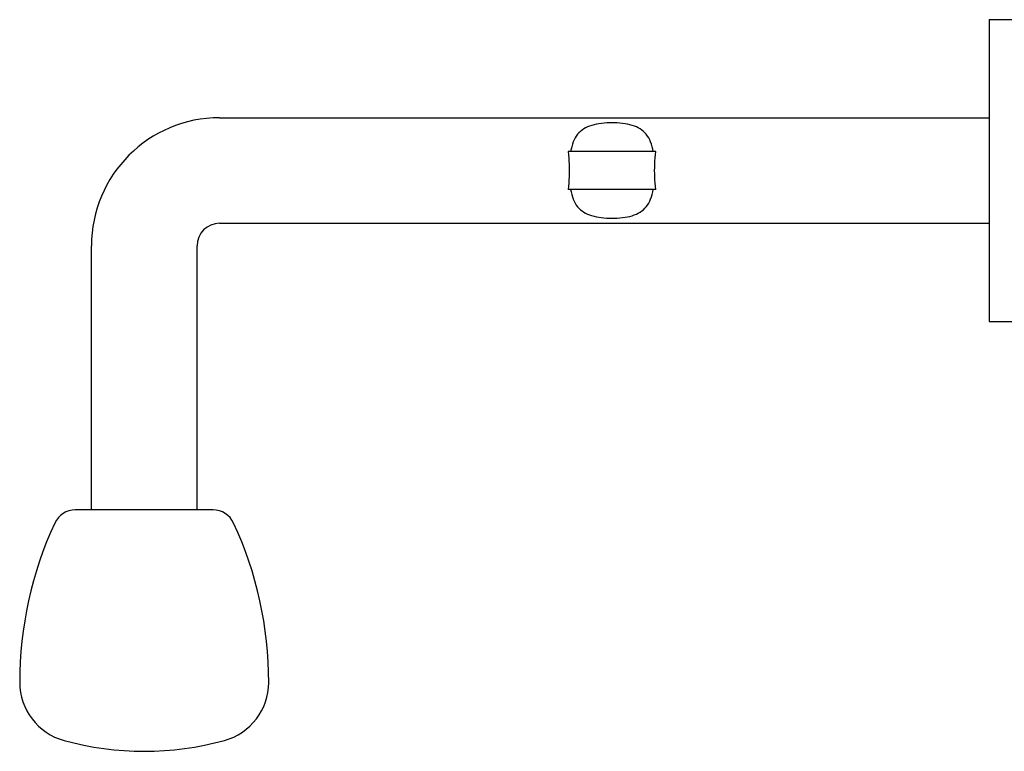
# Model space of a CAD drawing. Extents: x 25509 to 3099027, y 27035 to 44178.
# Drawn here: x 30468 to 30599, y 37233 to 37330 of the extents above; entities that cross this region are included whole.
import ezdxf

# ---------------------------------------------------------------- set-up
doc = ezdxf.new("R2010")
doc.units = 0
doc.header["$LTSCALE"] = 30.734
doc.header["$MEASUREMENT"] = 0
doc.layers.get('0').update_dxf_attribs({"linetype": 'CONTINUOUS'})

msp = doc.modelspace()

# ---------------------------------------------------------------- linework, layer by layer
at = {"color": 7, "linetype": 'Continuous'}
for p, q in [((30596.57, 37329.97), (30641.02, 37329.97)), ((30596.57, 37329.97), (30596.57, 37289.97)), ((30494.57, 37316.97), (30596.57, 37316.97)), ((30552.37, 37312.47), (30540.77, 37312.47)), ((30552.37, 37307.47), (30540.77, 37307.47)), ((30494.57, 37302.97), (30596.57, 37302.97)), ((30477.57, 37264.97), (30477.57, 37299.97)), ((30491.57, 37264.97), (30491.57, 37299.97)), ((30596.57, 37289.97), (30641.02, 37289.97)), ((30493.69, 37264.97), (30475.44, 37264.97))]:
    msp.add_line(p, q, dxfattribs=at)
for centre, radius, start, end in [((30494.57, 37299.97), 17, 90, 180), ((30494.57, 37299.97), 3, 90, 180), ((30475.44, 37261.97), 3, 90, 155.0848), ((30493.69, 37261.97), 3, 24.9152, 90), ((30518.07, 37242.17), 50, 155.0848, 180.0684), ((30451.07, 37242.17), 50, 359.9316, 24.9152), ((30476.07, 37242.11), 8, 180.0684, 254.5941), ((30493.07, 37242.11), 8, 285.4059, 359.9316), ((30484.57, 37272.97), 40, 254.5941, 285.4059)]:
    msp.add_arc(centre, radius, start, end, dxfattribs=at)
for points, start_tangent, end_tangent in [([(30552.04, 37312.47), (30551.69, 37313.77), (30551.12, 37314.77), (30550.31, 37315.48), (30549.26, 37315.95), (30547.98, 37316.21), (30546.57, 37316.29), (30545.16, 37316.21), (30543.88, 37315.95), (30542.82, 37315.48), (30542.01, 37314.77), (30541.44, 37313.77), (30541.09, 37312.47)], (-0.252553, 1.468187), (-0.252553, -1.468187)), ([(30540.77, 37312.47), (30540.89, 37310.8), (30540.89, 37309.13), (30540.77, 37307.47)], (0.050548, -0.498383), (-0.050548, -0.498383)), ([(30552.37, 37307.47), (30552.24, 37309.13), (30552.24, 37310.8), (30552.37, 37312.47)], (-0.050548, 0.498383), (0.050548, 0.498383)), ([(30541.09, 37307.47), (30541.44, 37306.16), (30542.01, 37305.16), (30542.82, 37304.45), (30543.87, 37303.99), (30545.15, 37303.72), (30546.56, 37303.64), (30547.97, 37303.72), (30549.25, 37303.98), (30550.31, 37304.45), (30551.12, 37305.16), (30551.69, 37306.16), (30552.04, 37307.47)], (0.252553, -1.46819), (0.252553, 1.46819))]:
    msp.add_spline(points, degree=3, dxfattribs=dict(at, start_tangent=start_tangent, end_tangent=end_tangent))

doc.saveas('drawing.dxf')
